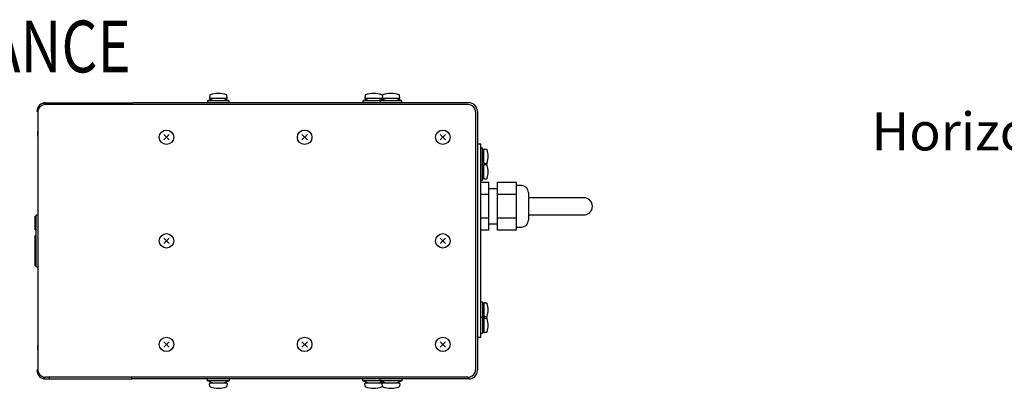
# Model space of a CAD drawing. Extents: x 0 to 1800, y 4 to 2765.
# Drawn here: x 330 to 900, y 1272 to 1486 of the extents above; entities that cross this region are included whole.
import ezdxf
from ezdxf.enums import TextEntityAlignment as Align

# ---------------------------------------------------------------- set-up
doc = ezdxf.new("R2010")
doc.units = 0
doc.header["$LTSCALE"] = 80
doc.header["$MEASUREMENT"] = 0
doc.layers.get('0').update_dxf_attribs({"linetype": 'CONTINUOUS'})
for name, color, linetype in [('1', 3, 'CONTINUOUS'), ('SCALE', 4, 'CONTINUOUS'), ('SILK', 5, 'CONTINUOUS')]:
    doc.layers.add(name, color=color, linetype=linetype)
doc.styles.get("Standard").update_dxf_attribs({"font": 'SIMPLEX.shx'})
doc.styles.add('UT7', font='TOAFONT', dxfattribs={"width": 0.8})

msp = doc.modelspace()

# ---------------------------------------------------------------- linework, layer by layer
at = {"linetype": 'Continuous'}
for p, q in [((345.0762, 1436.6368), (343.9133, 1437.2068)), ((344.895, 1437.6368), (394.895, 1437.6368)), ((394.895, 1437.6368), (394.895, 1436.6368)), ((589.895, 1437.6368), (395.395, 1437.6368)), ((340.4213, 1432.623), (339.895, 1432.6368)), ((340.395, 1432.1368), (340.395, 1283.1368)), ((589.395, 1436.6368), (344.895, 1436.6368)), ((593.895, 1432.1368), (593.895, 1283.1368)), ((594.895, 1432.6368), (594.895, 1282.6368)), ((596.895, 1413.6368), (594.895, 1413.6368)), ((596.895, 1301.6368), (596.895, 1413.6368)), ((601.595, 1391.4932), (596.895, 1391.4932)), ((601.595, 1363.7804), (601.595, 1391.4932)), ((617.495, 1391.4932), (606.495, 1391.4932)), ((606.495, 1363.7804), (606.495, 1391.4932)), ((617.495, 1363.7804), (617.495, 1391.4932)), ((606.495, 1387.8368), (601.595, 1387.8368)), ((620.495, 1389.6368), (617.495, 1389.6368)), ((624.495, 1385.6368), (624.495, 1369.6368)), ((601.595, 1384.565), (596.895, 1384.565)), ((617.495, 1384.565), (606.495, 1384.565)), ((656.495, 1382.6368), (624.495, 1382.6368)), ((601.595, 1370.7086), (596.895, 1370.7086)), ((617.495, 1370.7086), (606.495, 1370.7086)), ((624.495, 1372.6368), (656.495, 1372.6368)), ((601.595, 1363.7804), (596.895, 1363.7804)), ((601.595, 1367.4368), (606.495, 1367.4368)), ((617.495, 1363.7804), (606.495, 1363.7804)), ((617.495, 1365.6368), (620.495, 1365.6368)), ((596.895, 1301.6368), (594.895, 1301.6368)), ((340.4213, 1282.6506), (339.895, 1282.6368)), ((345.0762, 1278.6368), (343.9133, 1278.0668)), ((344.8949, 1277.6368), (394.895, 1277.6368)), ((589.395, 1278.6368), (344.895, 1278.6368)), ((394.895, 1277.6368), (394.895, 1278.6368)), ((589.895, 1277.6368), (395.395, 1277.6368))]:
    msp.add_line(p, q, dxfattribs=at)
for centre, radius, start, end in [((344.895, 1432.6368), 5, 90, 180), ((343.3951, 1435.7976), 1.5014, 69.809306, 115.383363), ((341.4433, 1436.8445), 5.6531, 359.229683, 8.056329), ((347.2569, 1436.7848), 0.1615, 185.769737, 246.41794), ((395.395, 1437.1368), 0.5, 90, 180), ((589.895, 1432.6368), 5, 0, 90), ((344.895, 1432.1368), 4.5, 90, 180), ((589.395, 1432.1368), 4.5, 0, 90), ((620.495, 1385.6368), 4, 0, 90), ((656.495, 1377.6368), 5, 270, 90), ((620.495, 1369.6368), 4, 270, 0), ((344.895, 1283.1368), 4.5, 180, 270), ((589.395, 1283.1368), 4.5, 270, 0), ((344.895, 1282.6368), 5, 180, 270), ((343.3951, 1279.4759), 1.5014, 244.616637, 290.190694), ((341.4433, 1278.429), 5.6531, 351.943671, 0.770317), ((347.2569, 1278.4888), 0.1615, 113.582062, 174.230265), ((395.395, 1278.1368), 0.5, 180, 270), ((589.895, 1282.6368), 5, 270, 0)]:
    msp.add_arc(centre, radius, start, end, dxfattribs=at)
at = {"layer": 'SILK', "linetype": 'Continuous'}
for p, q in [((441.895, 1440.0368), (438.645, 1438.7162)), ((451.145, 1438.7162), (438.645, 1438.7162)), ((438.645, 1438.7162), (438.645, 1437.6368)), ((439.902, 1441.832), (439.7925, 1440.5804)), ((449.4993, 1440.0368), (440.2906, 1440.0368)), ((451.145, 1438.7162), (447.895, 1440.0368)), ((449.9974, 1440.5804), (449.8879, 1441.832)), ((451.145, 1437.6368), (451.145, 1438.7162)), ((531.895, 1440.0368), (528.645, 1438.7162)), ((538.645, 1438.7162), (528.645, 1438.7162)), ((528.645, 1438.7162), (528.645, 1437.6368)), ((529.902, 1441.832), (529.7925, 1440.5804)), ((539.4993, 1440.0368), (530.2906, 1440.0368)), ((539.895, 1439.2241), (537.895, 1440.0368)), ((541.895, 1440.0368), (538.645, 1438.7162)), ((551.145, 1438.7162), (538.645, 1438.7162)), ((538.645, 1438.7162), (538.645, 1437.6368)), ((539.902, 1441.832), (539.7925, 1440.5804)), ((539.895, 1441.7513), (539.8879, 1441.832)), ((549.4993, 1440.0368), (540.2906, 1440.0368)), ((551.145, 1438.7162), (547.895, 1440.0368)), ((549.9974, 1440.5804), (549.8879, 1441.832)), ((551.145, 1437.6368), (551.145, 1438.7162)), ((413.3384, 1419.1934), (416.4516, 1416.0802)), ((416.4516, 1419.1934), (413.3384, 1416.0802)), ((496.4516, 1419.1934), (493.3384, 1416.0802)), ((493.3384, 1419.1934), (496.4516, 1416.0802)), ((576.4516, 1419.1934), (573.3384, 1416.0802)), ((573.3384, 1419.1934), (576.4516, 1416.0802)), ((597.9447, 1411.3868), (596.895, 1411.3868)), ((598.695, 1409.0368), (597.9447, 1411.3868)), ((597.9447, 1401.8868), (597.9447, 1411.3868)), ((598.695, 1403.0324), (598.695, 1410.2411)), ((600.0883, 1410.6649), (599.2386, 1410.7392)), ((597.9447, 1401.8868), (598.695, 1404.2368)), ((598.295, 1401.2897), (598.295, 1402.9839)), ((599.2386, 1402.5343), (600.0883, 1402.6087)), ((596.895, 1401.8868), (597.9447, 1401.8868)), ((597.9447, 1392.8868), (597.9447, 1402.3868)), ((598.695, 1400.0368), (598.0245, 1402.1368)), ((598.1438, 1401.7632), (598.295, 1402.2368)), ((598.695, 1394.0324), (598.695, 1401.2411)), ((600.0883, 1401.6649), (599.2386, 1401.7392)), ((596.895, 1392.8868), (597.9447, 1392.8868)), ((597.9447, 1392.8868), (598.695, 1395.2368)), ((599.2386, 1393.5343), (600.0883, 1393.6087)), ((338.895, 1363.9787), (338.895, 1371.9787)), ((338.895, 1371.9787), (339.395, 1371.9787)), ((339.395, 1342.9368), (339.395, 1372.3368)), ((339.695, 1372.6368), (340.395, 1372.6368)), ((338.895, 1363.9787), (339.395, 1363.9787)), ((338.895, 1343.1833), (338.895, 1360.7787)), ((338.895, 1360.7787), (339.395, 1360.7787)), ((416.4516, 1359.1934), (413.3384, 1356.0802)), ((413.3384, 1359.1934), (416.4516, 1356.0802)), ((576.4516, 1359.1934), (573.3384, 1356.0802)), ((573.3384, 1359.1934), (576.4516, 1356.0802)), ((338.895, 1343.1833), (339.395, 1343.1833)), ((339.695, 1342.6368), (340.395, 1342.6368)), ((596.895, 1322.3868), (597.9447, 1322.3868)), ((597.9447, 1322.3868), (597.9447, 1312.8868)), ((597.9447, 1322.3868), (598.695, 1320.0368)), ((598.695, 1321.2411), (598.695, 1314.0324)), ((599.2386, 1321.7392), (600.0883, 1321.6649)), ((596.895, 1313.3868), (597.9447, 1313.3868)), ((597.9447, 1313.3868), (597.9447, 1303.8868)), ((597.9447, 1313.3868), (598.695, 1311.0368)), ((598.695, 1315.2368), (598.0245, 1313.1368)), ((598.1438, 1313.5103), (598.295, 1313.0368)), ((598.295, 1313.9839), (598.295, 1312.2897)), ((598.695, 1312.2411), (598.695, 1305.0324)), ((600.0883, 1313.6087), (599.2386, 1313.5343)), ((599.2386, 1312.7392), (600.0883, 1312.6649)), ((598.695, 1306.2368), (597.9447, 1303.8868)), ((597.9447, 1303.8868), (596.895, 1303.8868)), ((600.0883, 1304.6087), (599.2386, 1304.5343)), ((416.4516, 1299.1934), (413.3384, 1296.0802)), ((413.3384, 1299.1934), (416.4516, 1296.0802)), ((496.4516, 1299.1934), (493.3384, 1296.0802)), ((493.3384, 1299.1934), (496.4516, 1296.0802)), ((576.4516, 1299.1934), (573.3384, 1296.0802)), ((573.3384, 1299.1934), (576.4516, 1296.0802)), ((438.645, 1276.5574), (438.645, 1277.6368)), ((451.145, 1277.6368), (451.145, 1276.5574)), ((528.645, 1276.5574), (528.645, 1277.6368)), ((538.645, 1276.5574), (538.645, 1277.6368)), ((551.145, 1277.6368), (551.145, 1276.5574)), ((451.145, 1276.5574), (438.645, 1276.5574)), ((441.895, 1275.2368), (438.645, 1276.5574)), ((439.902, 1273.4415), (439.7925, 1274.6932)), ((449.4993, 1275.2368), (440.2906, 1275.2368)), ((451.145, 1276.5574), (447.895, 1275.2368)), ((449.9974, 1274.6932), (449.8879, 1273.4415)), ((538.645, 1276.5574), (528.645, 1276.5574)), ((531.895, 1275.2368), (528.645, 1276.5574)), ((529.902, 1273.4415), (529.7925, 1274.6932)), ((539.4993, 1275.2368), (530.2906, 1275.2368)), ((539.895, 1276.0495), (537.895, 1275.2368)), ((541.895, 1275.2368), (538.645, 1276.5574)), ((551.145, 1276.5574), (538.645, 1276.5574)), ((539.902, 1273.4415), (539.7925, 1274.6932)), ((539.895, 1273.5223), (539.8879, 1273.4415)), ((549.4993, 1275.2368), (540.2906, 1275.2368)), ((551.145, 1276.5574), (547.895, 1275.2368)), ((549.9974, 1274.6932), (549.8879, 1273.4415))]:
    msp.add_line(p, q, dxfattribs=at)
for centre in [(414.895, 1417.6368), (494.895, 1417.6368), (574.895, 1417.6368), (414.895, 1357.6368), (574.895, 1357.6368), (414.895, 1297.6368), (494.895, 1297.6368), (574.895, 1297.6368)]:
    msp.add_circle(centre, 4.2, dxfattribs=at)
for centre, radius, start, end in [((444.895, 1429.6719), 13.4233, 69.608645, 110.391355), ((534.895, 1429.6719), 13.4233, 69.608645, 110.391355), ((544.895, 1429.6719), 13.4233, 69.608645, 110.391355), ((440.2906, 1440.5368), 0.5, 175, 270), ((440.4001, 1441.7884), 0.5, 111.376057, 175), ((449.4993, 1440.5368), 0.5, 270, 5), ((449.3898, 1441.7884), 0.5, 5, 68.623943), ((530.2906, 1440.5368), 0.5, 175, 270), ((530.4001, 1441.7884), 0.5, 111.376057, 175), ((539.4993, 1440.5368), 0.5, 270, 322.307962), ((539.3898, 1441.7884), 0.5, 5, 68.623943), ((540.2906, 1440.5368), 0.5, 175, 270), ((540.4001, 1441.7884), 0.5, 111.376057, 175), ((549.4993, 1440.5368), 0.5, 270, 5), ((549.3898, 1441.7884), 0.5, 5, 68.623943), ((349.918, 1419.6368), 9.7133, 168.640857, 191.359143), ((599.195, 1410.2411), 0.5, 85, 180), ((600.0447, 1410.1668), 0.5, 20.87545, 85), ((590.064, 1406.6368), 11.0864, 340.459141, 19.540859), ((599.195, 1403.0324), 0.5, 180, 275), ((600.0447, 1403.1068), 0.5, 275, 339.12455), ((589.664, 1404.6368), 11.0864, 344.011703, 353.967983), ((598.795, 1401.0324), 0.5, 234.941271, 258.463041), ((599.195, 1401.2411), 0.5, 85, 180), ((600.0447, 1401.1668), 0.5, 20.87545, 85), ((590.064, 1397.6368), 11.0864, 340.459141, 19.540859), ((599.195, 1394.0324), 0.5, 180, 275), ((600.0447, 1394.1068), 0.5, 275, 339.12455), ((339.695, 1372.3368), 0.3, 90, 180), ((339.695, 1342.9368), 0.3, 180, 270), ((599.195, 1321.2411), 0.5, 85, 180), ((600.0447, 1321.1668), 0.5, 20.87545, 85), ((590.064, 1317.6368), 11.0864, 340.459141, 19.540859), ((598.795, 1314.2411), 0.5, 101.536959, 125.058729), ((599.195, 1314.0324), 0.5, 180, 275), ((599.195, 1312.2411), 0.5, 85, 180), ((600.0447, 1314.1068), 0.5, 275, 339.12455), ((600.0447, 1312.1668), 0.5, 20.87545, 85), ((589.664, 1310.6368), 11.0864, 6.032017, 15.988297), ((590.064, 1308.6368), 11.0864, 340.459141, 19.540859), ((599.195, 1305.0324), 0.5, 180, 275), ((600.0447, 1305.1068), 0.5, 275, 339.12455), ((349.918, 1295.6368), 9.7133, 168.640857, 191.359143), ((440.2906, 1274.7368), 0.5, 90, 185), ((440.4001, 1273.4851), 0.5, 185, 248.623943), ((444.895, 1285.6016), 13.4233, 249.608645, 290.391355), ((449.4993, 1274.7368), 0.5, 355, 90), ((449.3898, 1273.4851), 0.5, 291.376057, 355), ((530.2906, 1274.7368), 0.5, 90, 185), ((530.4001, 1273.4851), 0.5, 185, 248.623943), ((534.895, 1285.6016), 13.4233, 249.608645, 290.391355), ((539.4993, 1274.7368), 0.5, 37.692038, 90), ((539.3898, 1273.4851), 0.5, 291.376057, 355), ((540.2906, 1274.7368), 0.5, 90, 185), ((540.4001, 1273.4851), 0.5, 185, 248.623943), ((544.895, 1285.6016), 13.4233, 249.608645, 290.391355), ((549.4993, 1274.7368), 0.5, 355, 90), ((549.3898, 1273.4851), 0.5, 291.376057, 355)]:
    msp.add_arc(centre, radius, start, end, dxfattribs=at)

# ---------------------------------------------------------------- texts
at = {"layer": '1', "style": 'UT7', "width": 0.8}
msp.add_text('%%152APPEARANCE', height=30, dxfattribs=at).set_placement((74.3098, 1455.2653))
at = {"layer": 'SCALE'}
msp.add_text('Horizontal', height=22, dxfattribs=at).set_placement((896.8639, 1418.1895), align=Align.MIDDLE)

doc.saveas('drawing.dxf')
